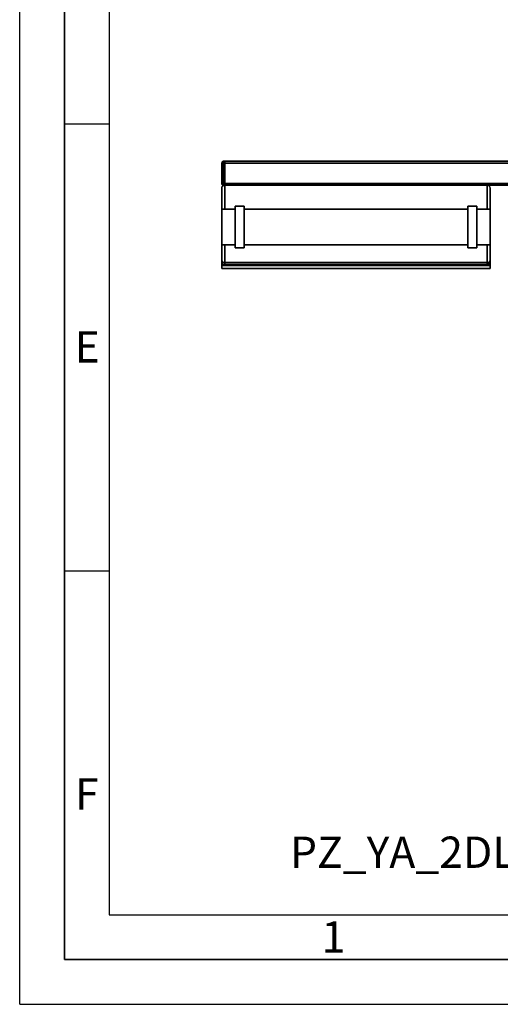
# Paper-space layout 'Blatt1' of a CAD drawing. Units: millimetres. Extents: x 0 to 6300, y 0 to 4455.
# Drawn here: x 0 to 806, y 0 to 1652 of the extents above; entities that cross this region are included whole.
import ezdxf

# ---------------------------------------------------------------- set-up
doc = ezdxf.new("R2010")
doc.units = ezdxf.units.MM
for name, color, linetype in [('1', 7, 'Continuous'), ('61', 7, 'Continuous'), ('62', 7, 'Continuous')]:
    doc.layers.add(name, color=color, linetype=linetype)
doc.styles.add('SLDTEXTSTYLE0', font='TXT', dxfattribs={"width": 0.605})
doc.styles.add('SLDTEXTSTYLE1', font='TXT', dxfattribs={"width": 0.75})

psp = doc.layouts.new('Blatt1')

# ---------------------------------------------------------------- linework, layer by layer
at = {"color": 7, "linetype": 'Continuous', "lineweight": 35, "ltscale": 15}
for p, q in [((341.74, 1411.45), (338.74, 1411.45)), ((338.74, 1377.45), (338.74, 1411.45)), ((341.74, 1414.45), (341.74, 1411.45)), ((341.74, 1414.45), (343.74, 1414.45)), ((343.74, 1411.45), (341.74, 1411.45)), ((341.74, 1411.45), (341.74, 1377.45)), ((343.74, 1414.45), (343.74, 1411.45)), ((343.74, 1414.45), (844.24, 1414.45)), ((343.74, 1377.45), (343.74, 1411.45)), ((343.74, 1411.45), (841.24, 1411.45)), ((341.74, 1377.45), (338.74, 1377.45)), ((341.74, 1377.45), (343.74, 1377.45)), ((341.74, 1377.45), (341.74, 1374.45)), ((343.74, 1374.45), (341.74, 1374.45)), ((343.74, 1377.45), (343.74, 1374.45)), ((343.74, 1377.45), (841.24, 1377.45)), ((783.74, 1374.45), (343.74, 1374.45)), ((343.74, 1374.45), (343.74, 1334.45)), ((783.74, 1374.45), (844.24, 1374.45)), ((783.74, 1334.45), (783.74, 1374.45)), ((338.74, 1334.45), (338.74, 1369.45)), ((788.74, 1369.45), (788.74, 1334.45)), ((376.24, 1339.45), (361.24, 1339.45)), ((361.24, 1269.45), (361.24, 1339.45)), ((376.24, 1269.45), (376.24, 1339.45)), ((766.24, 1339.45), (751.24, 1339.45)), ((751.24, 1269.45), (751.24, 1339.45)), ((766.24, 1269.45), (766.24, 1339.45)), ((361.24, 1334.45), (338.74, 1334.45)), ((338.74, 1334.45), (338.74, 1274.45)), ((751.24, 1334.45), (376.24, 1334.45)), ((788.74, 1334.45), (766.24, 1334.45)), ((788.74, 1334.45), (788.74, 1274.45)), ((338.74, 1274.45), (361.24, 1274.45)), ((338.74, 1249.13), (338.74, 1274.45)), ((343.74, 1274.45), (343.74, 1244.45)), ((376.24, 1274.45), (751.24, 1274.45)), ((766.24, 1274.45), (788.74, 1274.45)), ((783.74, 1244.45), (783.74, 1274.45)), ((788.74, 1274.45), (788.74, 1249.13)), ((361.24, 1269.45), (376.24, 1269.45)), ((751.24, 1269.45), (766.24, 1269.45)), ((338.74, 1246.4), (338.74, 1249.13)), ((338.74, 1239.45), (338.74, 1246.4)), ((338.74, 1239.45), (788.74, 1239.45)), ((338.74, 1234.45), (338.74, 1239.45)), ((343.74, 1244.45), (783.74, 1244.45)), ((343.74, 1244.45), (343.74, 1241.12)), ((343.74, 1241.12), (783.74, 1241.12)), ((783.74, 1241.12), (783.74, 1244.45)), ((788.74, 1249.13), (788.74, 1246.4)), ((788.74, 1239.45), (788.74, 1246.4)), ((788.74, 1234.45), (788.74, 1239.45)), ((338.74, 1234.45), (788.74, 1234.45))]:
    psp.add_line(p, q, dxfattribs=at)
at = {"color": 7, "linetype": 'Continuous', "lineweight": 35, "ltscale": 225}
for centre, radius, start, end in [((341.74, 1411.45), 3, 90, 180), ((341.74, 1377.45), 3, 180, 270), ((343.74, 1369.45), 5, 90, 180), ((783.74, 1369.45), 5, 0, 90)]:
    psp.add_arc(centre, radius, start, end, dxfattribs=at)
at = {"color": 7, "linetype": 'Continuous', "lineweight": 35, "ltscale": 15}
for points, knots in [([(338.74, 1249.13), (338.74, 1249.13), (338.74, 1248.62), (338.93, 1247.53), (339.77, 1246.11), (341.04, 1245.12), (342.38, 1244.56), (343.28, 1244.49), (343.74, 1244.45)], [0, 0, 0, 0, 0.0015186, 0.2403127, 0.5095456, 0.7094228, 0.8544022, 1, 1, 1, 1]), ([(338.74, 1246.4), (338.74, 1246.4), (338.74, 1245.79), (338.95, 1244.52), (339.84, 1242.91), (341.12, 1241.82), (342.42, 1241.23), (343.3, 1241.15), (343.74, 1241.12)], [0, 0, 0, 0, 0.0014612, 0.2615558, 0.5369718, 0.7302523, 0.8647824, 1, 1, 1, 1]), ([(783.74, 1244.45), (784.19, 1244.49), (785.1, 1244.56), (786.43, 1245.12), (787.7, 1246.11), (788.55, 1247.53), (788.74, 1248.62), (788.74, 1249.13), (788.74, 1249.13)], [0, 0, 0, 0, 0.1455978, 0.2905772, 0.4904544, 0.7596873, 0.9984814, 1, 1, 1, 1]), ([(783.74, 1241.12), (784.18, 1241.15), (785.05, 1241.23), (786.35, 1241.82), (787.64, 1242.91), (788.53, 1244.52), (788.74, 1245.79), (788.74, 1246.4), (788.74, 1246.4)], [0, 0, 0, 0, 0.1352176, 0.2697477, 0.4630282, 0.7384442, 0.9985388, 1, 1, 1, 1])]:
    psp.add_open_spline(points, degree=3, knots=knots, dxfattribs=at)
at = {"layer": '61', "ltscale": 15}
for q in [(0, 4455), (6300, 0)]:
    psp.add_line((0, 0), q, dxfattribs=at)
at = {"layer": '61', "color": 7, "linetype": 'Continuous', "lineweight": 35, "ltscale": 15}
for p, q in [((75, 4380), (75, 75)), ((75, 75), (6225, 75))]:
    psp.add_line(p, q, dxfattribs=at)
at = {"layer": '61', "color": 7, "linetype": 'Continuous', "ltscale": 15}
for p, q in [((150, 4305), (150, 150)), ((150, 150), (3420, 150))]:
    psp.add_line(p, q, dxfattribs=at)
at = {"layer": '62', "color": 7, "linetype": 'Continuous', "ltscale": 15}
for p, q in [((75, 1477.5), (150, 1477.5)), ((75, 727.5), (150, 727.5))]:
    psp.add_line(p, q, dxfattribs=at)

# ---------------------------------------------------------------- texts
at = {"layer": '1', "ltscale": 15, "insert": (453.11, 281.44), "char_height": 52.5, "attachment_point": 1, "style": 'SLDTEXTSTYLE0'}
psp.add_mtext('PZ_YA_2DL-PR-SWM_130kW_8006335', dxfattribs=at)
at = {"layer": '62', "ltscale": 15, "char_height": 52.5, "attachment_point": 2, "style": 'SLDTEXTSTYLE1'}
for s, insert in [('E', (113.13, 1129.34)), ('F', (112.5, 379.34)), ('1', (526.09, 139.34))]:
    psp.add_mtext(s, dxfattribs=dict(at, insert=insert))

doc.saveas('drawing.dxf')
